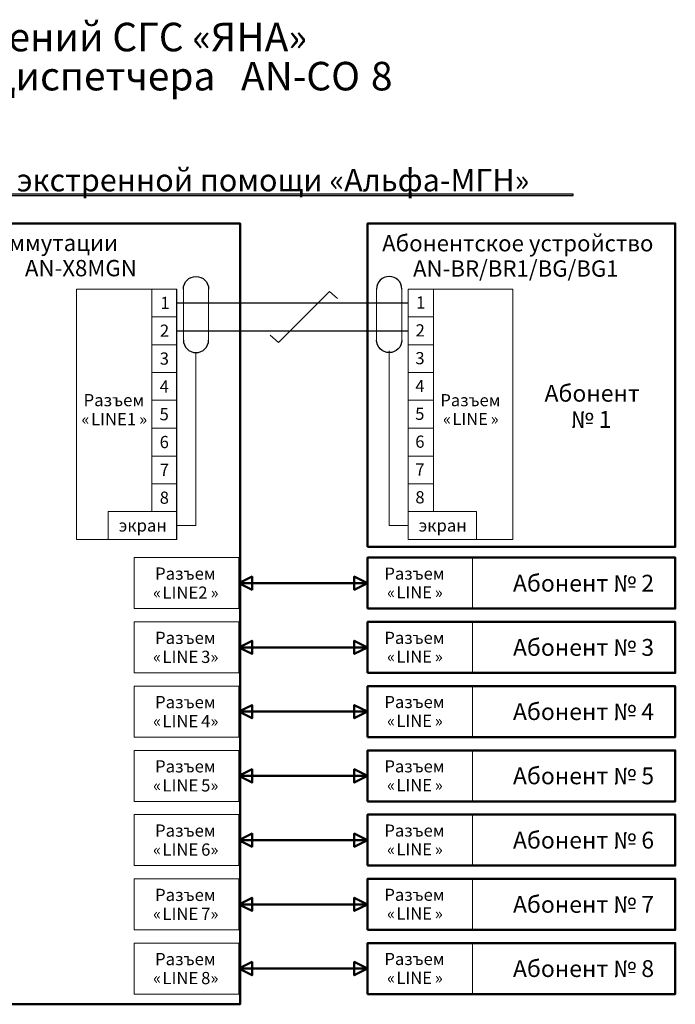
# Model space of a CAD drawing. Units: centimetres. Extents: x -19.8 to 19.4, y -12 to 13.2.
# Drawn here: x -10.1 to -1.9, y 0.9 to 13.2 of the extents above; entities that cross this region are included whole.
import ezdxf
from ezdxf.lldxf.tags import DXFTag

# ---------------------------------------------------------------- set-up
doc = ezdxf.new("R2010")
doc.units = ezdxf.units.CM
doc.header["$MEASUREMENT"] = 0
doc.layers.add('layer 1', color=7, linetype='Continuous')
doc.styles.add('100', font='Arial', dxfattribs={"height": 1})
doc.styles.add('101', font='Arial', dxfattribs={"height": 1})
doc.styles.add('102', font='Arial', dxfattribs={"height": 1})
doc.styles.add('103', font='Arial', dxfattribs={"height": 1})
doc.styles.add('104', font='Arial', dxfattribs={"height": 1})
doc.styles.add('105', font='Arial', dxfattribs={"height": 1})
doc.styles.add('106', font='Arial', dxfattribs={"height": 1})
doc.styles.add('107', font='Arial', dxfattribs={"height": 1})
doc.styles.add('108', font='Arial', dxfattribs={"height": 1})
doc.styles.add('109', font='Arial', dxfattribs={"height": 1})
doc.styles.add('110', font='Arial', dxfattribs={"height": 1})
doc.styles.add('111', font='Arial', dxfattribs={"height": 1})
doc.styles.add('112', font='Arial', dxfattribs={"height": 1})
doc.styles.add('113', font='Arial', dxfattribs={"height": 1})
doc.styles.add('114', font='Arial', dxfattribs={"height": 1})
doc.styles.add('115', font='Arial', dxfattribs={"height": 1})
doc.styles.add('116', font='Arial', dxfattribs={"height": 1})
doc.styles.add('117', font='Arial', dxfattribs={"height": 1})
doc.styles.add('118', font='Arial', dxfattribs={"height": 1})
doc.styles.add('119', font='Arial', dxfattribs={"height": 1})
doc.styles.add('120', font='Arial', dxfattribs={"height": 1})
doc.styles.add('121', font='Arial', dxfattribs={"height": 1})
doc.styles.add('122', font='Arial', dxfattribs={"height": 1})
doc.styles.add('123', font='Arial', dxfattribs={"height": 1})
doc.styles.add('124', font='Arial', dxfattribs={"height": 1})
doc.styles.add('125', font='Arial', dxfattribs={"height": 1})
doc.styles.add('126', font='Arial', dxfattribs={"height": 1})
doc.styles.add('127', font='Arial', dxfattribs={"height": 1})
doc.styles.add('128', font='Arial', dxfattribs={"height": 1})
doc.styles.add('129', font='Arial', dxfattribs={"height": 1})
doc.styles.add('130', font='Arial', dxfattribs={"height": 1})
doc.styles.add('131', font='Arial', dxfattribs={"height": 1})
doc.styles.add('132', font='Arial', dxfattribs={"height": 1})
doc.styles.add('133', font='Arial', dxfattribs={"height": 1})
doc.styles.add('134', font='Arial', dxfattribs={"height": 1})
doc.styles.add('135', font='Arial', dxfattribs={"height": 1})
doc.styles.add('136', font='Arial', dxfattribs={"height": 1})
doc.styles.add('137', font='Arial', dxfattribs={"height": 1})
doc.styles.add('138', font='Arial', dxfattribs={"height": 1})
doc.styles.add('139', font='Arial', dxfattribs={"height": 1})
doc.styles.add('140', font='Arial', dxfattribs={"height": 1})
doc.styles.add('141', font='Arial', dxfattribs={"height": 1})
doc.styles.add('142', font='Arial', dxfattribs={"height": 1})
doc.styles.add('143', font='Arial', dxfattribs={"height": 1})
doc.styles.add('144', font='Arial', dxfattribs={"height": 1})
doc.styles.add('145', font='Arial', dxfattribs={"height": 1})
doc.styles.add('32', font='Arial', dxfattribs={"height": 1})
doc.styles.add('35', font='Arial', dxfattribs={"height": 1})
doc.styles.add('36', font='Arial', dxfattribs={"height": 1})
doc.styles.add('37', font='Arial', dxfattribs={"height": 1})
doc.styles.add('38', font='Arial', dxfattribs={"height": 1})
doc.styles.add('39', font='Arial', dxfattribs={"height": 1})
doc.styles.add('40', font='Arial', dxfattribs={"height": 1})
doc.styles.add('41', font='Arial', dxfattribs={"height": 1})
doc.styles.add('42', font='Arial', dxfattribs={"height": 1})
doc.styles.add('43', font='Arial', dxfattribs={"height": 1})
doc.styles.add('44', font='Arial', dxfattribs={"height": 1})
doc.styles.add('45', font='Arial', dxfattribs={"height": 1})
doc.styles.add('46', font='Arial', dxfattribs={"height": 1})
doc.styles.add('47', font='Arial', dxfattribs={"height": 1})
doc.styles.add('48', font='Arial', dxfattribs={"height": 1})
doc.styles.add('49', font='Arial', dxfattribs={"height": 1})
doc.styles.add('50', font='Arial', dxfattribs={"height": 1})
doc.styles.add('51', font='Arial', dxfattribs={"height": 1})
doc.styles.add('52', font='Arial', dxfattribs={"height": 1})
doc.styles.add('53', font='Arial', dxfattribs={"height": 1})
doc.styles.add('54', font='Arial', dxfattribs={"height": 1})
doc.styles.add('55', font='Arial', dxfattribs={"height": 1})
doc.styles.add('56', font='Arial', dxfattribs={"height": 1})
doc.styles.add('57', font='Arial', dxfattribs={"height": 1})
doc.styles.add('58', font='Arial', dxfattribs={"height": 1})
doc.styles.add('59', font='Arial', dxfattribs={"height": 1})
doc.styles.add('60', font='Arial', dxfattribs={"height": 1})
doc.styles.add('61', font='Arial', dxfattribs={"height": 1})
doc.styles.add('62', font='Arial', dxfattribs={"height": 1})
doc.styles.add('63', font='Arial', dxfattribs={"height": 1})
doc.styles.add('64', font='Arial', dxfattribs={"height": 1})
doc.styles.add('65', font='Arial', dxfattribs={"height": 1})
doc.styles.add('83', font='Arial', dxfattribs={"height": 1})
doc.styles.add('84', font='Arial', dxfattribs={"height": 1})
doc.styles.add('85', font='Arial', dxfattribs={"height": 1})
doc.styles.add('86', font='Arial', dxfattribs={"height": 1})
doc.styles.add('87', font='Arial', dxfattribs={"height": 1})
doc.styles.add('88', font='Arial', dxfattribs={"height": 1})
doc.styles.add('89', font='Arial', dxfattribs={"height": 1})
doc.styles.add('90', font='Arial', dxfattribs={"height": 1})
doc.styles.add('91', font='Arial', dxfattribs={"height": 1})
doc.styles.add('92', font='Arial', dxfattribs={"height": 1})
doc.styles.add('93', font='Arial', dxfattribs={"height": 1})
doc.styles.add('94', font='Arial', dxfattribs={"height": 1})
doc.styles.add('95', font='Arial', dxfattribs={"height": 1})
doc.styles.add('96', font='Arial', dxfattribs={"height": 1})
doc.styles.add('97', font='Arial', dxfattribs={"height": 1})
doc.styles.add('98', font='Arial', dxfattribs={"height": 1})
doc.styles.add('99', font='Arial', dxfattribs={"height": 1})
tags = doc.linetypes.add('New Line10', pattern=[0.8, 0.5, -0.3]).pattern_tags.tags
tags[6:7] = [DXFTag(74, 4), DXFTag(75, 0), DXFTag(340, '0'), DXFTag(46, 1.0), DXFTag(50, 0.0), DXFTag(44, 0.0), DXFTag(45, 0.0)]
tags[4:5] = [DXFTag(74, 4), DXFTag(75, 0), DXFTag(340, '0'), DXFTag(46, 1.0), DXFTag(50, 0.0), DXFTag(44, 0.0), DXFTag(45, 0.0)]
tags = doc.linetypes.add('New Line11', pattern=[0.8, 0.5, -0.3]).pattern_tags.tags
tags[6:7] = [DXFTag(74, 4), DXFTag(75, 0), DXFTag(340, '0'), DXFTag(46, 1.0), DXFTag(50, 0.0), DXFTag(44, 0.0), DXFTag(45, 0.0)]
tags[4:5] = [DXFTag(74, 4), DXFTag(75, 0), DXFTag(340, '0'), DXFTag(46, 1.0), DXFTag(50, 0.0), DXFTag(44, 0.0), DXFTag(45, 0.0)]
tags = doc.linetypes.add('New Line9', pattern=[0.8, 0.5, -0.3]).pattern_tags.tags
tags[6:7] = [DXFTag(74, 4), DXFTag(75, 0), DXFTag(340, '0'), DXFTag(46, 1.0), DXFTag(50, 0.0), DXFTag(44, 0.0), DXFTag(45, 0.0)]
tags[4:5] = [DXFTag(74, 4), DXFTag(75, 0), DXFTag(340, '0'), DXFTag(46, 1.0), DXFTag(50, 0.0), DXFTag(44, 0.0), DXFTag(45, 0.0)]

msp = doc.modelspace()

# ---------------------------------------------------------------- linework, layer by layer
at = {"layer": 'layer 1', "color": 250, "lineweight": 50}
for points in [[(-12.713, 0.915), (-7.326, 0.915), (-7.326, 10.643), (-12.713, 10.643), (-12.713, 0.915)], [(-5.738, 6.613), (-1.902, 6.613), (-1.902, 10.643), (-5.738, 10.643), (-5.738, 6.613)], [(-5.738, 5.844), (-1.902, 5.844), (-1.902, 6.479), (-5.738, 6.479), (-5.738, 5.844)], [(-5.738, 5.043), (-1.902, 5.043), (-1.902, 5.679), (-5.738, 5.679), (-5.738, 5.043)], [(-5.738, 4.243), (-1.902, 4.243), (-1.902, 4.878), (-5.738, 4.878), (-5.738, 4.243)], [(-5.738, 3.443), (-1.902, 3.443), (-1.902, 4.078), (-5.738, 4.078), (-5.738, 3.443)], [(-5.738, 2.643), (-1.902, 2.643), (-1.902, 3.278), (-5.738, 3.278), (-5.738, 2.643)], [(-5.738, 1.842), (-1.902, 1.842), (-1.902, 2.478), (-5.738, 2.478), (-5.738, 1.842)], [(-5.738, 1.042), (-1.902, 1.042), (-1.902, 1.677), (-5.738, 1.677), (-5.738, 1.042)]]:
    msp.add_lwpolyline(points, close=True, dxfattribs=at)
at = {"layer": 'layer 1', "color": 250, "lineweight": 20}
for points in [[(-9.364, 6.706), (-8.117, 6.706), (-8.117, 9.825), (-9.364, 9.825), (-9.364, 6.706)], [(-8.427, 9.478), (-8.113, 9.478), (-8.113, 9.825), (-8.427, 9.825), (-8.427, 9.478)], [(-5.231, 9.478), (-4.917, 9.478), (-4.917, 9.825), (-5.231, 9.825), (-5.231, 9.478)], [(-5.231, 6.706), (-3.925, 6.706), (-3.925, 9.825), (-5.231, 9.825), (-5.231, 6.706)], [(-8.427, 9.132), (-8.113, 9.132), (-8.113, 9.478), (-8.427, 9.478), (-8.427, 9.132)], [(-5.231, 9.132), (-4.917, 9.132), (-4.917, 9.478), (-5.231, 9.478), (-5.231, 9.132)], [(-8.427, 8.785), (-8.113, 8.785), (-8.113, 9.132), (-8.427, 9.132), (-8.427, 8.785)], [(-5.231, 8.785), (-4.917, 8.785), (-4.917, 9.132), (-5.231, 9.132), (-5.231, 8.785)], [(-8.427, 8.439), (-8.113, 8.439), (-8.113, 8.785), (-8.427, 8.785), (-8.427, 8.439)], [(-5.231, 8.439), (-4.917, 8.439), (-4.917, 8.785), (-5.231, 8.785), (-5.231, 8.439)], [(-8.427, 8.092), (-8.113, 8.092), (-8.113, 8.439), (-8.427, 8.439), (-8.427, 8.092)], [(-5.231, 8.092), (-4.917, 8.092), (-4.917, 8.439), (-5.231, 8.439), (-5.231, 8.092)], [(-8.427, 7.745), (-8.113, 7.745), (-8.113, 8.092), (-8.427, 8.092), (-8.427, 7.745)], [(-5.231, 7.745), (-4.917, 7.745), (-4.917, 8.092), (-5.231, 8.092), (-5.231, 7.745)], [(-8.427, 7.399), (-8.113, 7.399), (-8.113, 7.745), (-8.427, 7.745), (-8.427, 7.399)], [(-5.231, 7.399), (-4.917, 7.399), (-4.917, 7.745), (-5.231, 7.745), (-5.231, 7.399)], [(-8.427, 7.052), (-8.113, 7.052), (-8.113, 7.399), (-8.427, 7.399), (-8.427, 7.052)], [(-5.231, 7.052), (-4.917, 7.052), (-4.917, 7.399), (-5.231, 7.399), (-5.231, 7.052)], [(-8.97, 6.706), (-8.113, 6.706), (-8.113, 7.052), (-8.97, 7.052), (-8.97, 6.706)], [(-5.231, 6.706), (-4.38, 6.706), (-4.38, 7.052), (-5.231, 7.052), (-5.231, 6.706)], [(-8.647, 5.844), (-7.341, 5.844), (-7.341, 6.479), (-8.647, 6.479), (-8.647, 5.844)], [(-5.737, 5.844), (-4.431, 5.844), (-4.431, 6.479), (-5.737, 6.479), (-5.737, 5.844)], [(-8.647, 5.043), (-7.341, 5.043), (-7.341, 5.679), (-8.647, 5.679), (-8.647, 5.043)], [(-5.737, 5.043), (-4.431, 5.043), (-4.431, 5.679), (-5.737, 5.679), (-5.737, 5.043)], [(-8.647, 4.243), (-7.341, 4.243), (-7.341, 4.878), (-8.647, 4.878), (-8.647, 4.243)], [(-5.737, 4.243), (-4.431, 4.243), (-4.431, 4.878), (-5.737, 4.878), (-5.737, 4.243)], [(-8.647, 3.443), (-7.341, 3.443), (-7.341, 4.078), (-8.647, 4.078), (-8.647, 3.443)], [(-5.737, 3.443), (-4.431, 3.443), (-4.431, 4.078), (-5.737, 4.078), (-5.737, 3.443)], [(-8.647, 2.643), (-7.341, 2.643), (-7.341, 3.278), (-8.647, 3.278), (-8.647, 2.643)], [(-5.737, 2.643), (-4.431, 2.643), (-4.431, 3.278), (-5.737, 3.278), (-5.737, 2.643)], [(-8.647, 1.842), (-7.341, 1.842), (-7.341, 2.478), (-8.647, 2.478), (-8.647, 1.842)], [(-5.737, 1.842), (-4.431, 1.842), (-4.431, 2.478), (-5.737, 2.478), (-5.737, 1.842)], [(-8.647, 1.042), (-7.341, 1.042), (-7.341, 1.677), (-8.647, 1.677), (-8.647, 1.042)], [(-5.737, 1.042), (-4.431, 1.042), (-4.431, 1.677), (-5.737, 1.677), (-5.737, 1.042)]]:
    msp.add_lwpolyline(points, close=True, dxfattribs=at)
at = {"layer": 'layer 1', "color": 250}
msp.add_open_spline([(-16.269, 11.006), (-16.269, 11.006), (-3.173, 11.006), (-3.173, 11.006), (-3.173, 11.006), (-3.173, 11.006), (-3.173, 10.989), (-3.173, 10.989), (-3.173, 10.989), (-3.173, 10.989), (-16.269, 10.989), (-16.269, 10.989), (-16.269, 10.989), (-16.269, 10.989), (-16.269, 11.006), (-16.269, 11.006)], degree=3, knots=[0, 0, 0, 0, 0.2, 0.2, 0.2, 0.2, 0.4, 0.4, 0.4, 0.4, 0.6, 0.6, 0.6, 0.6, 1, 1, 1, 1], dxfattribs=at)
at = {"layer": 'layer 1', "color": 250, "lineweight": 25}
for points in [[(-8.033, 9.825), (-8.033, 9.912), (-7.963, 9.982), (-7.876, 9.982), (-7.876, 9.982), (-7.789, 9.982), (-7.719, 9.912), (-7.719, 9.825)], [(-5.31, 9.825), (-5.31, 9.912), (-5.381, 9.982), (-5.468, 9.982), (-5.468, 9.982), (-5.554, 9.982), (-5.625, 9.912), (-5.625, 9.825)], [(-8.033, 9.19), (-8.033, 9.103), (-7.963, 9.033), (-7.876, 9.033), (-7.876, 9.033), (-7.789, 9.033), (-7.719, 9.103), (-7.719, 9.19)], [(-5.31, 9.19), (-5.31, 9.103), (-5.381, 9.033), (-5.468, 9.033), (-5.468, 9.033), (-5.554, 9.033), (-5.625, 9.103), (-5.625, 9.19)]]:
    msp.add_open_spline(points, degree=3, knots=[0, 0, 0, 0, 0.333333, 0.333333, 0.333333, 0.333333, 1, 1, 1, 1], dxfattribs=at)
at = {"layer": 'layer 1', "color": 250, "linetype": 'New Line10', "lineweight": 20}
msp.add_open_spline([(-8.033, 9.825), (-8.033, 9.825), (-8.033, 9.19), (-8.033, 9.19)], degree=3, dxfattribs=at)
at = {"layer": 'layer 1', "color": 250, "lineweight": 20}
for points in [[(-7.719, 9.825), (-7.719, 9.825), (-7.719, 9.19), (-7.719, 9.19)], [(-5.625, 9.825), (-5.625, 9.825), (-5.625, 9.19), (-5.625, 9.19)], [(-6.849, 9.161), (-6.849, 9.161), (-6.214, 9.796), (-6.214, 9.796)], [(-6.111, 9.708), (-6.111, 9.708), (-6.214, 9.796), (-6.214, 9.796)], [(-6.849, 9.161), (-6.849, 9.161), (-6.952, 9.249), (-6.952, 9.249)]]:
    msp.add_open_spline(points, degree=3, dxfattribs=at)
at = {"layer": 'layer 1', "color": 250, "linetype": 'New Line11', "lineweight": 20}
msp.add_open_spline([(-5.31, 9.825), (-5.31, 9.825), (-5.31, 9.19), (-5.31, 9.19)], degree=3, dxfattribs=at)
at = {"layer": 'layer 1', "color": 242, "lineweight": 30}
msp.add_open_spline([(-8.113, 9.652), (-8.113, 9.652), (-5.231, 9.652), (-5.231, 9.652)], degree=3, dxfattribs=at)
at = {"layer": 'layer 1', "color": 242, "linetype": 'New Line9', "lineweight": 30}
msp.add_open_spline([(-8.113, 9.305), (-8.113, 9.305), (-5.231, 9.305), (-5.231, 9.305)], degree=3, dxfattribs=at)
at = {"layer": 'layer 1', "color": 250, "lineweight": 20}
for points in [[(-8.113, 6.879), (-8.113, 6.879), (-7.876, 6.879), (-7.876, 6.879), (-7.876, 6.879), (-7.876, 6.879), (-7.876, 9.033), (-7.876, 9.033)], [(-5.231, 6.879), (-5.231, 6.879), (-5.468, 6.879), (-5.468, 6.879), (-5.468, 6.879), (-5.468, 6.879), (-5.468, 9.056), (-5.468, 9.056)]]:
    msp.add_open_spline(points, degree=3, knots=[0, 0, 0, 0, 0.333333, 0.333333, 0.333333, 0.333333, 1, 1, 1, 1], dxfattribs=at)
at = {"layer": 'layer 1', "color": 250, "lineweight": 50}
for points in [[(-7.341, 6.161), (-7.341, 6.161), (-7.177, 6.244), (-7.177, 6.244), (-7.177, 6.244), (-7.177, 6.244), (-7.177, 6.079), (-7.177, 6.079), (-7.177, 6.079), (-7.177, 6.079), (-7.341, 6.161), (-7.341, 6.161)], [(-5.738, 6.161), (-5.738, 6.161), (-5.903, 6.244), (-5.903, 6.244), (-5.903, 6.244), (-5.903, 6.244), (-5.903, 6.079), (-5.903, 6.079), (-5.903, 6.079), (-5.903, 6.079), (-5.738, 6.161), (-5.738, 6.161)], [(-7.341, 5.361), (-7.341, 5.361), (-7.177, 5.443), (-7.177, 5.443), (-7.177, 5.443), (-7.177, 5.443), (-7.177, 5.279), (-7.177, 5.279), (-7.177, 5.279), (-7.177, 5.279), (-7.341, 5.361), (-7.341, 5.361)], [(-5.738, 5.361), (-5.738, 5.361), (-5.903, 5.443), (-5.903, 5.443), (-5.903, 5.443), (-5.903, 5.443), (-5.903, 5.279), (-5.903, 5.279), (-5.903, 5.279), (-5.903, 5.279), (-5.738, 5.361), (-5.738, 5.361)], [(-7.341, 4.561), (-7.341, 4.561), (-7.177, 4.643), (-7.177, 4.643), (-7.177, 4.643), (-7.177, 4.643), (-7.177, 4.478), (-7.177, 4.478), (-7.177, 4.478), (-7.177, 4.478), (-7.341, 4.561), (-7.341, 4.561)], [(-5.738, 4.561), (-5.738, 4.561), (-5.903, 4.643), (-5.903, 4.643), (-5.903, 4.643), (-5.903, 4.643), (-5.903, 4.478), (-5.903, 4.478), (-5.903, 4.478), (-5.903, 4.478), (-5.738, 4.561), (-5.738, 4.561)], [(-7.341, 3.76), (-7.341, 3.76), (-7.177, 3.843), (-7.177, 3.843), (-7.177, 3.843), (-7.177, 3.843), (-7.177, 3.678), (-7.177, 3.678), (-7.177, 3.678), (-7.177, 3.678), (-7.341, 3.76), (-7.341, 3.76)], [(-5.738, 3.76), (-5.738, 3.76), (-5.903, 3.843), (-5.903, 3.843), (-5.903, 3.843), (-5.903, 3.843), (-5.903, 3.678), (-5.903, 3.678), (-5.903, 3.678), (-5.903, 3.678), (-5.738, 3.76), (-5.738, 3.76)], [(-7.341, 2.96), (-7.341, 2.96), (-7.177, 3.042), (-7.177, 3.042), (-7.177, 3.042), (-7.177, 3.042), (-7.177, 2.878), (-7.177, 2.878), (-7.177, 2.878), (-7.177, 2.878), (-7.341, 2.96), (-7.341, 2.96)], [(-5.738, 2.96), (-5.738, 2.96), (-5.903, 3.042), (-5.903, 3.042), (-5.903, 3.042), (-5.903, 3.042), (-5.903, 2.878), (-5.903, 2.878), (-5.903, 2.878), (-5.903, 2.878), (-5.738, 2.96), (-5.738, 2.96)], [(-7.341, 2.16), (-7.341, 2.16), (-7.177, 2.242), (-7.177, 2.242), (-7.177, 2.242), (-7.177, 2.242), (-7.177, 2.078), (-7.177, 2.078), (-7.177, 2.078), (-7.177, 2.078), (-7.341, 2.16), (-7.341, 2.16)], [(-5.738, 2.16), (-5.738, 2.16), (-5.903, 2.242), (-5.903, 2.242), (-5.903, 2.242), (-5.903, 2.242), (-5.903, 2.078), (-5.903, 2.078), (-5.903, 2.078), (-5.903, 2.078), (-5.738, 2.16), (-5.738, 2.16)], [(-7.341, 1.36), (-7.341, 1.36), (-7.177, 1.442), (-7.177, 1.442), (-7.177, 1.442), (-7.177, 1.442), (-7.177, 1.277), (-7.177, 1.277), (-7.177, 1.277), (-7.177, 1.277), (-7.341, 1.36), (-7.341, 1.36)], [(-5.738, 1.36), (-5.738, 1.36), (-5.903, 1.442), (-5.903, 1.442), (-5.903, 1.442), (-5.903, 1.442), (-5.903, 1.277), (-5.903, 1.277), (-5.903, 1.277), (-5.903, 1.277), (-5.738, 1.36), (-5.738, 1.36)]]:
    msp.add_open_spline(points, degree=3, knots=[0, 0, 0, 0, 0.25, 0.25, 0.25, 0.25, 0.5, 0.5, 0.5, 0.5, 1, 1, 1, 1], dxfattribs=at)
for points in [[(-7.341, 6.161), (-7.341, 6.161), (-5.738, 6.161), (-5.738, 6.161)], [(-7.341, 5.361), (-7.341, 5.361), (-5.738, 5.361), (-5.738, 5.361)], [(-7.341, 4.561), (-7.341, 4.561), (-5.738, 4.561), (-5.738, 4.561)], [(-7.341, 3.76), (-7.341, 3.76), (-5.738, 3.76), (-5.738, 3.76)], [(-7.341, 2.96), (-7.341, 2.96), (-5.738, 2.96), (-5.738, 2.96)], [(-7.341, 2.16), (-7.341, 2.16), (-5.738, 2.16), (-5.738, 2.16)], [(-7.341, 1.36), (-7.341, 1.36), (-5.738, 1.36), (-5.738, 1.36)]]:
    msp.add_open_spline(points, degree=3, dxfattribs=at)

# ---------------------------------------------------------------- texts
at = {"layer": 'layer 1', "color": 250}
for s, height, style, p in [('Блок коммутации', 0.2032, '32', (-11.254, 10.299)), ('Абонентское устройство', 0.2032, '62', (-5.556, 10.294)), ('AN-X8MGN', 0.2032, '35', (-10.008, 9.984)), ('AN-BR/BR1/BG/BG1', 0.2032, '63', (-5.171, 9.979)), ('1', 0.152, '44', (-8.32, 9.576)), ('1', 0.152, '53', (-5.133, 9.581)), ('2', 0.152, '45', (-8.326, 9.23)), ('2', 0.152, '54', (-5.139, 9.234)), ('3', 0.152, '46', (-8.328, 8.883)), ('3', 0.152, '55', (-5.142, 8.888)), ('4', 0.152, '47', (-8.328, 8.536)), ('4', 0.152, '56', (-5.142, 8.541)), ('Абонент', 0.2097, '64', (-3.532, 8.422)), ('Разъем', 0.1524, '36', (-9.277, 8.365)), ('Разъем', 0.1509, '40', (-4.83, 8.365)), ('5', 0.152, '48', (-8.33, 8.19)), ('5', 0.152, '57', (-5.144, 8.195)), ('«', 0.152, '37', (-9.302, 8.129)), ('LINE1', 0.1524, '39', (-9.184, 8.129)), ('»', 0.152, '38', (-8.585, 8.129)), ('«', 0.151, '41', (-4.797, 8.131)), ('LINE', 0.1509, '43', (-4.68, 8.131)), ('»', 0.151, '42', (-4.203, 8.131)), ('№ 1', 0.2097, '65', (-3.205, 8.096)), ('6', 0.152, '49', (-8.329, 7.843)), ('6', 0.152, '58', (-5.143, 7.848)), ('7', 0.152, '50', (-8.328, 7.497)), ('7', 0.152, '59', (-5.142, 7.501)), ('8', 0.152, '51', (-8.328, 7.15)), ('8', 0.152, '60', (-5.142, 7.155)), ('экран', 0.1524, '52', (-8.838, 6.804)), ('экран', 0.1524, '61', (-5.1, 6.804)), ('Разъем', 0.1524, '83', (-8.386, 6.204)), ('Разъем', 0.1509, '88', (-5.527, 6.205)), ('Абонент № 2', 0.20966, '87', (-3.925, 6.056)), ('«', 0.152, '84', (-8.411, 5.967)), ('LINE2', 0.1524, '86', (-8.294, 5.967)), ('»', 0.152, '85', (-7.694, 5.967)), ('«', 0.151, '89', (-5.494, 5.971)), ('LINE', 0.1509, '91', (-5.377, 5.971)), ('»', 0.151, '90', (-4.9, 5.971)), ('Разъем', 0.1524, '92', (-8.386, 5.404)), ('Разъем', 0.1509, '97', (-5.527, 5.405)), ('Абонент № 3', 0.20966, '96', (-3.925, 5.256)), ('LINE', 0.1524, '95', (-8.294, 5.167)), ('3»', 0.1524, '94', (-7.812, 5.167)), ('LINE', 0.1509, '100', (-5.377, 5.171)), ('«', 0.152, '93', (-8.411, 5.167)), ('«', 0.151, '98', (-5.494, 5.171)), ('»', 0.151, '99', (-4.9, 5.171)), ('Разъем', 0.1524, '101', (-8.386, 4.603)), ('Разъем', 0.1509, '106', (-5.527, 4.605)), ('Абонент № 4', 0.20966, '105', (-3.925, 4.456)), ('«', 0.152, '102', (-8.411, 4.367)), ('LINE', 0.1524, '104', (-8.294, 4.367)), ('4»', 0.1524, '103', (-7.812, 4.367)), ('«', 0.151, '107', (-5.494, 4.371)), ('LINE', 0.1509, '109', (-5.377, 4.371)), ('»', 0.151, '108', (-4.9, 4.371)), ('Разъем', 0.1524, '110', (-8.386, 3.803)), ('Разъем', 0.1509, '115', (-5.527, 3.804)), ('Абонент № 5', 0.20966, '114', (-3.925, 3.656)), ('LINE', 0.1524, '113', (-8.294, 3.566)), ('5»', 0.1524, '112', (-7.812, 3.566)), ('LINE', 0.1509, '118', (-5.377, 3.57)), ('«', 0.152, '111', (-8.411, 3.566)), ('«', 0.151, '116', (-5.494, 3.57)), ('»', 0.151, '117', (-4.9, 3.57)), ('Разъем', 0.1524, '119', (-8.386, 3.003)), ('Разъем', 0.1509, '124', (-5.527, 3.004)), ('Абонент № 6', 0.20966, '123', (-3.925, 2.855)), ('«', 0.152, '120', (-8.411, 2.766)), ('LINE', 0.1524, '122', (-8.294, 2.766)), ('6»', 0.1524, '121', (-7.812, 2.766)), ('«', 0.151, '125', (-5.494, 2.77)), ('LINE', 0.1509, '127', (-5.377, 2.77)), ('»', 0.151, '126', (-4.9, 2.77)), ('Разъем', 0.1524, '128', (-8.386, 2.202)), ('Разъем', 0.1509, '133', (-5.527, 2.204)), ('Абонент № 7', 0.20966, '132', (-3.925, 2.055)), ('LINE', 0.1524, '131', (-8.294, 1.966)), ('7»', 0.1524, '130', (-7.812, 1.966)), ('LINE', 0.1509, '136', (-5.377, 1.97)), ('«', 0.152, '129', (-8.411, 1.966)), ('«', 0.151, '134', (-5.494, 1.97)), ('»', 0.151, '135', (-4.9, 1.97)), ('Разъем', 0.1524, '137', (-8.386, 1.402)), ('Разъем', 0.1509, '142', (-5.527, 1.404)), ('Абонент № 8', 0.20966, '141', (-3.925, 1.255)), ('«', 0.152, '138', (-8.411, 1.166)), ('LINE', 0.1524, '140', (-8.294, 1.166)), ('8»', 0.1524, '139', (-7.812, 1.166)), ('«', 0.151, '143', (-5.494, 1.169)), ('LINE', 0.1509, '145', (-5.377, 1.169)), ('»', 0.151, '144', (-4.9, 1.169))]:
    msp.add_text(s, height=height, dxfattribs=dict(at, style=style)).set_placement(p)
at = {"layer": 'layer 1', "color": 250, "attachment_point": 1}
for s, insert, char_height, width in [('\\fArial|b1|p34;Схема соединений СГС «ЯНА»', (-13.468, 13.142), 0.3556, 18), ('\\fArial|b1|p34;на базе пульта диспетчера ', (-14.031, 12.655), 0.3556, 18), ('\\fArial|b1|p34;AN-CO', (-7.315, 12.655), 0.3556, 18), ('\\fArial|b1|p34;8', (-5.696, 12.655), 0.3556, 18), ('\\fArial|b1|p34;без интеграции системы вызова экстренной помощи «Альфа-МГН»', (-16.269, 11.321), 0.2794, 17.99008)]:
    msp.add_mtext(s, dxfattribs=dict(at, insert=insert, char_height=char_height, width=width))

doc.saveas('drawing.dxf')
